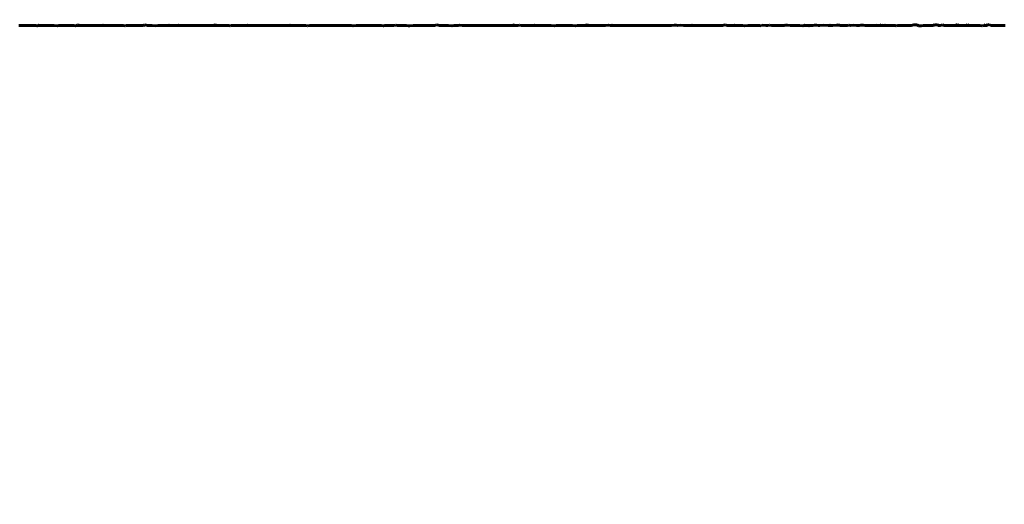
# Model space of a CAD drawing. Extents: x -4203 to -3100, y 315 to 525.
# Drawn here: x -3637 to -3633, y 403 to 405 of the extents above; entities that cross this region are included whole.
import ezdxf

# ---------------------------------------------------------------- set-up
doc = ezdxf.new("R2010")
doc.units = 0
doc.layers.get('0').update_dxf_attribs({"linetype": 'CONTINUOUS'})
doc.layers.get('Defpoints').update_dxf_attribs({"linetype": 'CONTINUOUS'})
doc.layers.add('Размеры', color=7, linetype='CONTINUOUS', lineweight=25)
doc.layers.add('Толстая', color=1, linetype='CONTINUOUS', lineweight=60)
doc.styles.get("Standard").update_dxf_attribs({"font": 'txt.shx'})
doc.dimstyles.new('ГОСТ', dxfattribs={"dimtxt": 3, "dimasz": 3, "dimexe": 2.5, "dimexo": 2, "dimgap": 1.5, "dimtad": 1, "dimdec": 0, "dimlfac": 100, "dimzin": 0, "dimdsep": 46, "dimtxsty": 'Standard', "dimblk": 'OBLIQUE', "dimcen": -3, "dimdle": 1.25, "dimadec": 0, "dimazin": 0, "dimtfac": 0.75, "dimtdec": 0, "dimtofl": 0, "dimtmove": 0, "dimatfit": 3, "dimtvp": 1.5, "dimtolj": 1, "dimtzin": 0, "dimarcsym": 0})

# ---------------------------------------------------------------- blocks, each defined once
blk = doc.blocks.new('_Oblique')
at = {"color": 0, "linetype": 'ByBlock', "lineweight": -2}
blk.add_line((-0.5, -0.5), (0.5, 0.5), dxfattribs=at)
blk = doc.blocks.new('*D21')
at = {"layer": 'Defpoints', "color": 0, "transparency": 16777216}
for p in [(-3732.6998, 404.9262), (-3608.9951, 404.9217), (-3608.9951, 394.0893)]:
    blk.add_point(p, dxfattribs=at)
at = {"layer": 'Размеры', "color": 0, "lineweight": -2, "transparency": 16777216}
for p, q in [((-3732.6998, 402.9262), (-3732.6998, 391.5893)), ((-3608.9951, 402.9217), (-3608.9951, 391.5893)), ((-3733.9498, 394.0893), (-3607.7451, 394.0893))]:
    blk.add_line(p, q, dxfattribs=at)
at = {"layer": 'Размеры', "color": 0, "lineweight": -2, "transparency": 16777216, "xscale": 3, "yscale": 3, "zscale": 3, "rotation": 180}
blk.add_blockref('_Oblique', (-3732.6998, 394.0893), dxfattribs=at)
at = {"layer": 'Размеры', "color": 0, "lineweight": -2, "transparency": 16777216, "xscale": 3, "yscale": 3, "zscale": 3}
blk.add_blockref('_Oblique', (-3608.9951, 394.0893), dxfattribs=at)
at = {"layer": 'Размеры', "color": 0, "transparency": 16777216, "insert": (-3670.8474, 397.0893), "char_height": 3, "attachment_point": 5}
blk.add_mtext('\\A1;620', dxfattribs=at)

msp = doc.modelspace()

# ---------------------------------------------------------------- linework, layer by layer
at = {"layer": 'Толстая', "color": 0}
for p, q in [((-3636.9214, 404.903), (-3636.9284, 404.9008)), ((-3636.9214, 404.903), (-3636.9093, 404.9011)), ((-3636.765, 404.9008), (-3636.7591, 404.904)), ((-3636.7591, 404.904), (-3636.7454, 404.901)), ((-3636.6579, 404.9009), (-3636.6504, 404.903)), ((-3636.6504, 404.903), (-3636.6452, 404.9011)), ((-3636.478, 404.9009), (-3636.4713, 404.904)), ((-3636.4713, 404.904), (-3636.4607, 404.901)), ((-3636.3776, 404.901), (-3636.3687, 404.903)), ((-3636.355, 404.901), (-3636.3687, 404.903)), ((-3636.1738, 404.904), (-3636.1816, 404.901)), ((-3636.1643, 404.9009), (-3636.1738, 404.904)), ((-3635.2323, 404.904), (-3635.2425, 404.901)), ((-3635.2323, 404.904), (-3635.2215, 404.9012)), ((-3635.1362, 404.903), (-3635.1474, 404.9012)), ((-3635.1421, 404.9016), (-3635.1362, 404.903)), ((-3635.1362, 404.903), (-3635.1257, 404.9012)), ((-3634.9107, 404.904), (-3634.9152, 404.901)), ((-3634.8997, 404.901), (-3634.9107, 404.904)), ((-3634.8201, 404.903), (-3634.8319, 404.9011)), ((-3634.8117, 404.901), (-3634.8201, 404.903)), ((-3634.6077, 404.9014), (-3634.5953, 404.904)), ((-3634.5858, 404.9014), (-3634.5953, 404.904)), ((-3634.1499, 404.903), (-3634.1553, 404.9013)), ((-3634.1408, 404.9009), (-3634.1499, 404.903)), ((-3634.0101, 404.904), (-3634.0206, 404.901)), ((-3634.0007, 404.9018), (-3634.0101, 404.904)), ((-3633.9842, 404.9017), (-3633.9711, 404.903)), ((-3633.9613, 404.9018), (-3633.9711, 404.903)), ((-3633.8569, 404.9008), (-3633.8521, 404.903)), ((-3633.8377, 404.9013), (-3633.8521, 404.903)), ((-3633.7536, 404.904), (-3633.7583, 404.9012)), ((-3633.747, 404.903), (-3633.7583, 404.9012)), ((-3633.747, 404.903), (-3633.7536, 404.904)), ((-3633.747, 404.903), (-3633.7343, 404.9009)), ((-3633.5652, 404.903), (-3633.5724, 404.902)), ((-3633.5652, 404.903), (-3633.5586, 404.9009)), ((-3633.5301, 404.904), (-3633.5358, 404.9028)), ((-3633.5301, 404.904), (-3633.5167, 404.9009)), ((-3633.4761, 404.9012), (-3633.4637, 404.903)), ((-3633.4527, 404.9015), (-3633.4637, 404.903)), ((-3633.4405, 404.901), (-3633.4335, 404.903)), ((-3633.4335, 404.903), (-3633.4245, 404.9028)), ((-3633.3671, 404.903), (-3633.3812, 404.9009)), ((-3633.3521, 404.901), (-3633.3671, 404.903)), ((-3633.3462, 404.904), (-3633.3521, 404.901)), ((-3633.3419, 404.9011), (-3633.3462, 404.904)), ((-3633.3419, 404.9011), (-3633.3317, 404.903)), ((-3633.3317, 404.903), (-3633.3251, 404.9013)), ((-3633.2208, 404.9011), (-3633.2086, 404.904)), ((-3633.1967, 404.904), (-3633.2086, 404.904)), ((-3633.1967, 404.904), (-3633.1878, 404.9008)), ((-3633.1212, 404.904), (-3633.1271, 404.9009)), ((-3633.1115, 404.904), (-3633.1212, 404.904)), ((-3633.1115, 404.904), (-3633.0977, 404.9009)), ((-3633.1048, 404.9011), (-3633.1115, 404.904)), ((-3633.0875, 404.904), (-3633.0977, 404.9009)), ((-3633.0875, 404.904), (-3633.0815, 404.9011)), ((-3633.0351, 404.9011), (-3633.024, 404.9052)), ((-3633.0192, 404.901), (-3633.024, 404.9052)), ((-3632.9854, 404.901), (-3632.9811, 404.9052)), ((-3632.9811, 404.9052), (-3632.9744, 404.9011)), ((-3632.9091, 404.9018), (-3632.9043, 404.9052)), ((-3632.9043, 404.9052), (-3632.9005, 404.9013)), ((-3632.9005, 404.9013), (-3632.8888, 404.9052)), ((-3632.8888, 404.9052), (-3632.883, 404.901)), ((-3637.0067, 404.9011), (-3636.9991, 404.901)), ((-3636.9991, 404.901), (-3636.9862, 404.9014)), ((-3636.9912, 404.9011), (-3636.9991, 404.901)), ((-3636.979, 404.901), (-3636.9912, 404.9011)), ((-3636.9862, 404.9014), (-3636.979, 404.901)), ((-3636.979, 404.901), (-3636.9667, 404.9011)), ((-3636.9735, 404.9011), (-3636.979, 404.901)), ((-3636.9667, 404.9011), (-3636.9735, 404.9011)), ((-3636.9667, 404.9011), (-3636.9485, 404.9011)), ((-3636.9485, 404.9011), (-3636.9391, 404.901)), ((-3636.9391, 404.901), (-3636.9338, 404.9009)), ((-3636.9338, 404.9009), (-3636.9284, 404.9008)), ((-3636.9161, 404.9011), (-3636.9284, 404.9008)), ((-3636.9093, 404.9011), (-3636.9161, 404.9011)), ((-3636.9093, 404.9011), (-3636.8945, 404.901)), ((-3636.8945, 404.901), (-3636.8822, 404.901)), ((-3636.8729, 404.9012), (-3636.8822, 404.901)), ((-3636.8662, 404.901), (-3636.8729, 404.9012)), ((-3636.8569, 404.901), (-3636.8662, 404.901)), ((-3636.8438, 404.9008), (-3636.8569, 404.901)), ((-3636.8371, 404.9012), (-3636.8438, 404.9008)), ((-3636.8438, 404.9008), (-3636.8316, 404.901)), ((-3636.826, 404.901), (-3636.8371, 404.9012)), ((-3636.8316, 404.901), (-3636.826, 404.901)), ((-3636.826, 404.901), (-3636.8125, 404.9012)), ((-3636.8181, 404.9011), (-3636.826, 404.901)), ((-3636.8068, 404.901), (-3636.8181, 404.9011)), ((-3636.8125, 404.9012), (-3636.8006, 404.9009)), ((-3636.8006, 404.9009), (-3636.8068, 404.901)), ((-3636.7931, 404.901), (-3636.8006, 404.9009)), ((-3636.7851, 404.9014), (-3636.7931, 404.901)), ((-3636.7725, 404.901), (-3636.7851, 404.9014)), ((-3636.7851, 404.9014), (-3636.7778, 404.9011)), ((-3636.7778, 404.9011), (-3636.7725, 404.901)), ((-3636.765, 404.9008), (-3636.7725, 404.901)), ((-3636.765, 404.9008), (-3636.7512, 404.9011)), ((-3636.7512, 404.9011), (-3636.7454, 404.901)), ((-3636.7303, 404.901), (-3636.7454, 404.901)), ((-3636.7303, 404.901), (-3636.7102, 404.9011)), ((-3636.7102, 404.9011), (-3636.7014, 404.9011)), ((-3636.6915, 404.9011), (-3636.7014, 404.9011)), ((-3636.6915, 404.9011), (-3636.6855, 404.9011)), ((-3636.6855, 404.9011), (-3636.6761, 404.9009)), ((-3636.6696, 404.9011), (-3636.6761, 404.9009)), ((-3636.6636, 404.901), (-3636.6761, 404.9009)), ((-3636.6696, 404.9011), (-3636.6579, 404.9009)), ((-3636.6579, 404.9009), (-3636.6636, 404.901)), ((-3636.6452, 404.9011), (-3636.6579, 404.9009)), ((-3636.6351, 404.9012), (-3636.6452, 404.9011)), ((-3636.6254, 404.9011), (-3636.6351, 404.9012)), ((-3636.6157, 404.901), (-3636.6254, 404.9011)), ((-3636.6059, 404.9011), (-3636.6157, 404.901)), ((-3636.6059, 404.9011), (-3636.6003, 404.901)), ((-3636.5919, 404.901), (-3636.6003, 404.901)), ((-3636.5841, 404.901), (-3636.5919, 404.901)), ((-3636.5711, 404.901), (-3636.5841, 404.901)), ((-3636.5634, 404.9009), (-3636.5711, 404.901)), ((-3636.5559, 404.9008), (-3636.5634, 404.9009)), ((-3636.5493, 404.901), (-3636.5559, 404.9008)), ((-3636.5348, 404.901), (-3636.5493, 404.901)), ((-3636.5272, 404.901), (-3636.5348, 404.901)), ((-3636.5216, 404.901), (-3636.5272, 404.901)), ((-3636.5113, 404.901), (-3636.5216, 404.901)), ((-3636.5051, 404.9012), (-3636.5113, 404.901)), ((-3636.4961, 404.9009), (-3636.5113, 404.901)), ((-3636.5051, 404.9012), (-3636.4961, 404.9009)), ((-3636.4961, 404.9009), (-3636.4894, 404.9009)), ((-3636.4894, 404.9009), (-3636.478, 404.9009)), ((-3636.4607, 404.901), (-3636.4537, 404.9009)), ((-3636.447, 404.9014), (-3636.4537, 404.9009)), ((-3636.4537, 404.9009), (-3636.4415, 404.9009)), ((-3636.447, 404.9014), (-3636.4415, 404.9009)), ((-3636.4415, 404.9009), (-3636.4278, 404.9008)), ((-3636.4172, 404.9009), (-3636.4278, 404.9008)), ((-3636.4172, 404.9009), (-3636.3964, 404.9009)), ((-3636.3859, 404.9011), (-3636.3964, 404.9009)), ((-3636.3964, 404.9009), (-3636.391, 404.901)), ((-3636.391, 404.901), (-3636.3776, 404.901)), ((-3636.3859, 404.9011), (-3636.3776, 404.901)), ((-3636.3776, 404.901), (-3636.3628, 404.901)), ((-3636.355, 404.901), (-3636.3628, 404.901)), ((-3636.3499, 404.9017), (-3636.355, 404.901)), ((-3636.3423, 404.901), (-3636.355, 404.901)), ((-3636.3423, 404.901), (-3636.3499, 404.9017)), ((-3636.3292, 404.9023), (-3636.3423, 404.901)), ((-3636.3423, 404.901), (-3636.3362, 404.9011)), ((-3636.3231, 404.901), (-3636.3362, 404.9011)), ((-3636.3292, 404.9023), (-3636.3231, 404.901)), ((-3636.3096, 404.9011), (-3636.3231, 404.901)), ((-3636.317, 404.9011), (-3636.3231, 404.901)), ((-3636.3026, 404.901), (-3636.317, 404.9011)), ((-3636.3096, 404.9011), (-3636.2966, 404.901)), ((-3636.2966, 404.901), (-3636.3026, 404.901)), ((-3636.2828, 404.9018), (-3636.2966, 404.901)), ((-3636.2915, 404.9011), (-3636.2966, 404.901)), ((-3636.2828, 404.9018), (-3636.2915, 404.9011)), ((-3636.2828, 404.9018), (-3636.2746, 404.901)), ((-3636.2691, 404.901), (-3636.2746, 404.901)), ((-3636.2426, 404.901), (-3636.2691, 404.901)), ((-3636.2426, 404.901), (-3636.2361, 404.9012)), ((-3636.2308, 404.9009), (-3636.2426, 404.901)), ((-3636.2308, 404.9009), (-3636.2361, 404.9012)), ((-3636.2256, 404.9012), (-3636.2308, 404.9009)), ((-3636.2205, 404.901), (-3636.2308, 404.9009)), ((-3636.2205, 404.901), (-3636.2256, 404.9012)), ((-3636.2091, 404.9011), (-3636.2205, 404.901)), ((-3636.2018, 404.901), (-3636.2091, 404.9011)), ((-3636.1816, 404.901), (-3636.2018, 404.901)), ((-3636.1694, 404.9009), (-3636.1816, 404.901)), ((-3636.1643, 404.9009), (-3636.1694, 404.9009)), ((-3636.1643, 404.9009), (-3636.1592, 404.9012)), ((-3636.1533, 404.901), (-3636.1643, 404.9009)), ((-3636.1456, 404.9009), (-3636.1592, 404.9012)), ((-3636.1456, 404.9009), (-3636.1533, 404.901)), ((-3636.1395, 404.9009), (-3636.1456, 404.9009)), ((-3636.1248, 404.9011), (-3636.1395, 404.9009)), ((-3636.1155, 404.901), (-3636.1248, 404.9011)), ((-3636.1094, 404.9008), (-3636.1155, 404.901)), ((-3636.1094, 404.9008), (-3636.1042, 404.9009)), ((-3636.0891, 404.9014), (-3636.1042, 404.9009)), ((-3636.096, 404.901), (-3636.1042, 404.9009)), ((-3636.0891, 404.9014), (-3636.096, 404.901)), ((-3636.0799, 404.901), (-3636.0891, 404.9014)), ((-3636.0799, 404.901), (-3636.069, 404.901)), ((-3636.069, 404.901), (-3636.063, 404.901)), ((-3636.063, 404.901), (-3636.0548, 404.9011)), ((-3636.0548, 404.9011), (-3636.0465, 404.9011)), ((-3636.0362, 404.9023), (-3636.0465, 404.9011)), ((-3636.0465, 404.9011), (-3636.0414, 404.9011)), ((-3636.0414, 404.9011), (-3636.0296, 404.9009)), ((-3636.0296, 404.9009), (-3636.0362, 404.9023)), ((-3636.0296, 404.9009), (-3636.0173, 404.9012)), ((-3636.0296, 404.9009), (-3636.0242, 404.901)), ((-3636.0242, 404.901), (-3636.0118, 404.901)), ((-3636.0173, 404.9012), (-3636.0118, 404.901)), ((-3636.0118, 404.901), (-3635.9984, 404.901)), ((-3635.9984, 404.901), (-3635.9874, 404.9011)), ((-3635.9874, 404.9011), (-3635.9821, 404.9009)), ((-3635.9821, 404.9009), (-3635.976, 404.9011)), ((-3635.9821, 404.9009), (-3635.9699, 404.901)), ((-3635.9699, 404.901), (-3635.976, 404.9011)), ((-3635.9643, 404.9011), (-3635.9699, 404.901)), ((-3635.9585, 404.901), (-3635.9699, 404.901)), ((-3635.9585, 404.901), (-3635.9643, 404.9011)), ((-3635.9483, 404.901), (-3635.9585, 404.901)), ((-3635.9401, 404.9011), (-3635.9483, 404.901)), ((-3635.9297, 404.9011), (-3635.9401, 404.9011)), ((-3635.923, 404.9011), (-3635.9297, 404.9011)), ((-3635.9178, 404.9011), (-3635.9297, 404.9011)), ((-3635.9178, 404.9011), (-3635.923, 404.9011)), ((-3635.9066, 404.9011), (-3635.9178, 404.9011)), ((-3635.8928, 404.901), (-3635.9066, 404.9011)), ((-3635.8928, 404.901), (-3635.8795, 404.9012)), ((-3635.8865, 404.901), (-3635.8928, 404.901)), ((-3635.8722, 404.901), (-3635.8865, 404.901)), ((-3635.8722, 404.901), (-3635.8795, 404.9012)), ((-3635.8571, 404.9023), (-3635.8722, 404.901)), ((-3635.8647, 404.9011), (-3635.8722, 404.901)), ((-3635.8647, 404.9011), (-3635.8521, 404.901)), ((-3635.8571, 404.9023), (-3635.8521, 404.901)), ((-3635.8388, 404.901), (-3635.8521, 404.901)), ((-3635.8388, 404.901), (-3635.8256, 404.9014)), ((-3635.8388, 404.901), (-3635.8328, 404.901)), ((-3635.8328, 404.901), (-3635.8256, 404.9014)), ((-3635.8147, 404.9013), (-3635.8256, 404.9014)), ((-3635.8047, 404.9011), (-3635.8147, 404.9013)), ((-3635.8047, 404.9011), (-3635.7902, 404.901)), ((-3635.7963, 404.901), (-3635.8047, 404.9011)), ((-3635.7902, 404.901), (-3635.7963, 404.901)), ((-3635.7812, 404.9008), (-3635.7902, 404.901)), ((-3635.7812, 404.9008), (-3635.7724, 404.9009)), ((-3635.7637, 404.9018), (-3635.7724, 404.9009)), ((-3635.7537, 404.9009), (-3635.7637, 404.9018)), ((-3635.7537, 404.9009), (-3635.7389, 404.901)), ((-3635.7389, 404.901), (-3635.7289, 404.9011)), ((-3635.7289, 404.9011), (-3635.7234, 404.9018)), ((-3635.7234, 404.9018), (-3635.7131, 404.901)), ((-3635.6983, 404.901), (-3635.7131, 404.901)), ((-3635.6898, 404.9011), (-3635.6983, 404.901)), ((-3635.6898, 404.9011), (-3635.6829, 404.901)), ((-3635.6829, 404.901), (-3635.6707, 404.901)), ((-3635.6707, 404.901), (-3635.6641, 404.9012)), ((-3635.6707, 404.901), (-3635.659, 404.9011)), ((-3635.6641, 404.9012), (-3635.659, 404.9011)), ((-3635.6469, 404.901), (-3635.659, 404.9011)), ((-3635.6359, 404.9012), (-3635.6469, 404.901)), ((-3635.6279, 404.9009), (-3635.6359, 404.9012)), ((-3635.6279, 404.9009), (-3635.6135, 404.9011)), ((-3635.6209, 404.901), (-3635.6279, 404.9009)), ((-3635.6135, 404.9011), (-3635.6209, 404.901)), ((-3635.602, 404.9011), (-3635.6135, 404.9011)), ((-3635.5877, 404.9008), (-3635.602, 404.9011)), ((-3635.602, 404.9011), (-3635.5961, 404.901)), ((-3635.5961, 404.901), (-3635.5877, 404.9008)), ((-3635.5754, 404.9011), (-3635.5877, 404.9008)), ((-3635.5694, 404.9011), (-3635.5754, 404.9011)), ((-3635.5641, 404.9009), (-3635.5694, 404.9011)), ((-3635.5527, 404.9018), (-3635.5641, 404.9009)), ((-3635.5587, 404.9012), (-3635.5641, 404.9009)), ((-3635.5527, 404.9018), (-3635.5587, 404.9012)), ((-3635.5426, 404.901), (-3635.5527, 404.9018)), ((-3635.5284, 404.901), (-3635.5426, 404.901)), ((-3635.523, 404.9009), (-3635.5284, 404.901)), ((-3635.5094, 404.901), (-3635.523, 404.9009)), ((-3635.5009, 404.901), (-3635.5094, 404.901)), ((-3635.4871, 404.9013), (-3635.5009, 404.901)), ((-3635.5009, 404.901), (-3635.4932, 404.901)), ((-3635.4932, 404.901), (-3635.4818, 404.9009)), ((-3635.4818, 404.9009), (-3635.4871, 404.9013)), ((-3635.4755, 404.9012), (-3635.4818, 404.9009)), ((-3635.4818, 404.9009), (-3635.4694, 404.901)), ((-3635.4755, 404.9012), (-3635.4694, 404.901)), ((-3635.4694, 404.901), (-3635.459, 404.9008)), ((-3635.4539, 404.9012), (-3635.459, 404.9008)), ((-3635.459, 404.9008), (-3635.444, 404.901)), ((-3635.4539, 404.9012), (-3635.444, 404.901)), ((-3635.444, 404.901), (-3635.4344, 404.9014)), ((-3635.4278, 404.901), (-3635.4344, 404.9014)), ((-3635.4278, 404.901), (-3635.4225, 404.901)), ((-3635.4225, 404.901), (-3635.4167, 404.9011)), ((-3635.4167, 404.9011), (-3635.4065, 404.9023)), ((-3635.4065, 404.9023), (-3635.3994, 404.9012)), ((-3635.3994, 404.9012), (-3635.394, 404.9012)), ((-3635.394, 404.9012), (-3635.3803, 404.9009)), ((-3635.3803, 404.9009), (-3635.3745, 404.901)), ((-3635.3626, 404.9012), (-3635.3745, 404.901)), ((-3635.3476, 404.9008), (-3635.3626, 404.9012)), ((-3635.3626, 404.9012), (-3635.3533, 404.9008)), ((-3635.3533, 404.9008), (-3635.3476, 404.9008)), ((-3635.3329, 404.9011), (-3635.3476, 404.9008)), ((-3635.32, 404.9014), (-3635.3329, 404.9011)), ((-3635.3329, 404.9011), (-3635.3274, 404.9012)), ((-3635.3274, 404.9012), (-3635.3147, 404.9018)), ((-3635.3274, 404.9012), (-3635.32, 404.9014)), ((-3635.306, 404.901), (-3635.32, 404.9014)), ((-3635.306, 404.901), (-3635.3147, 404.9018)), ((-3635.306, 404.901), (-3635.3005, 404.9012)), ((-3635.295, 404.9012), (-3635.306, 404.901)), ((-3635.3005, 404.9012), (-3635.295, 404.9012)), ((-3635.295, 404.9012), (-3635.2843, 404.9012)), ((-3635.2843, 404.9012), (-3635.2783, 404.901)), ((-3635.2728, 404.9013), (-3635.2783, 404.901)), ((-3635.2639, 404.901), (-3635.2783, 404.901)), ((-3635.2728, 404.9013), (-3635.2576, 404.901)), ((-3635.2576, 404.901), (-3635.2639, 404.901)), ((-3635.2576, 404.901), (-3635.248, 404.9009)), ((-3635.2425, 404.901), (-3635.248, 404.9009)), ((-3635.2215, 404.9012), (-3635.2161, 404.9012)), ((-3635.2161, 404.9012), (-3635.2105, 404.901)), ((-3635.2105, 404.901), (-3635.2008, 404.901)), ((-3635.2008, 404.901), (-3635.194, 404.9013)), ((-3635.2008, 404.901), (-3635.1886, 404.9011)), ((-3635.1829, 404.901), (-3635.194, 404.9013)), ((-3635.1886, 404.9011), (-3635.1829, 404.901)), ((-3635.1829, 404.901), (-3635.1696, 404.9008)), ((-3635.1696, 404.9008), (-3635.1594, 404.9011)), ((-3635.1594, 404.9011), (-3635.1474, 404.9012)), ((-3635.1474, 404.9012), (-3635.1421, 404.9016)), ((-3635.1257, 404.9012), (-3635.1205, 404.9015)), ((-3635.1147, 404.9012), (-3635.1257, 404.9012)), ((-3635.1205, 404.9015), (-3635.1147, 404.9012)), ((-3635.1147, 404.9012), (-3635.1008, 404.9014)), ((-3635.108, 404.9013), (-3635.1147, 404.9012)), ((-3635.0945, 404.901), (-3635.108, 404.9013)), ((-3635.0945, 404.901), (-3635.1008, 404.9014)), ((-3635.0876, 404.9012), (-3635.0945, 404.901)), ((-3635.0781, 404.9009), (-3635.0876, 404.9012)), ((-3635.0781, 404.9009), (-3635.0673, 404.9011)), ((-3635.0502, 404.901), (-3635.0673, 404.9011)), ((-3635.0502, 404.901), (-3635.042, 404.9012)), ((-3635.042, 404.9012), (-3635.0282, 404.9009)), ((-3635.0346, 404.9011), (-3635.042, 404.9012)), ((-3635.0282, 404.9009), (-3635.0346, 404.9011)), ((-3635.0282, 404.9009), (-3635.0151, 404.901)), ((-3635.0151, 404.901), (-3635.0049, 404.901)), ((-3635.0049, 404.901), (-3634.9996, 404.9009)), ((-3634.9996, 404.9009), (-3634.9862, 404.9009)), ((-3634.9791, 404.9011), (-3634.9862, 404.9009)), ((-3634.9699, 404.901), (-3634.9791, 404.9011)), ((-3634.9616, 404.9018), (-3634.9699, 404.901)), ((-3634.9564, 404.9009), (-3634.9699, 404.901)), ((-3634.9564, 404.9009), (-3634.9616, 404.9018)), ((-3634.9448, 404.9009), (-3634.9564, 404.9009)), ((-3634.9327, 404.9017), (-3634.9448, 404.9009)), ((-3634.9391, 404.9009), (-3634.9448, 404.9009)), ((-3634.9275, 404.9013), (-3634.9391, 404.9009)), ((-3634.9219, 404.9013), (-3634.9327, 404.9017)), ((-3634.9219, 404.9013), (-3634.9275, 404.9013)), ((-3634.9152, 404.901), (-3634.9219, 404.9013)), ((-3634.9062, 404.9014), (-3634.9152, 404.901)), ((-3634.8997, 404.901), (-3634.9062, 404.9014)), ((-3634.8888, 404.901), (-3634.8997, 404.901)), ((-3634.8819, 404.9023), (-3634.8888, 404.901)), ((-3634.8819, 404.9023), (-3634.8732, 404.9011)), ((-3634.8732, 404.9011), (-3634.8638, 404.9009)), ((-3634.8555, 404.901), (-3634.8638, 404.9009)), ((-3634.8555, 404.901), (-3634.8433, 404.9015)), ((-3634.8495, 404.9011), (-3634.8555, 404.901)), ((-3634.8378, 404.9012), (-3634.8495, 404.9011)), ((-3634.8319, 404.9011), (-3634.8433, 404.9015)), ((-3634.8319, 404.9011), (-3634.8378, 404.9012)), ((-3634.825, 404.9014), (-3634.8319, 404.9011)), ((-3634.825, 404.9014), (-3634.8117, 404.901)), ((-3634.8054, 404.901), (-3634.8117, 404.901)), ((-3634.7938, 404.9011), (-3634.8054, 404.901)), ((-3634.7831, 404.9013), (-3634.7938, 404.9011)), ((-3634.7778, 404.901), (-3634.7831, 404.9013)), ((-3634.769, 404.901), (-3634.7778, 404.901)), ((-3634.76, 404.901), (-3634.769, 404.901)), ((-3634.7477, 404.9009), (-3634.76, 404.901)), ((-3634.7477, 404.9009), (-3634.7352, 404.9008)), ((-3634.7352, 404.9008), (-3634.7257, 404.9014)), ((-3634.7257, 404.9014), (-3634.7186, 404.9011)), ((-3634.7126, 404.9011), (-3634.7257, 404.9014)), ((-3634.7186, 404.9011), (-3634.7126, 404.9011)), ((-3634.7126, 404.9011), (-3634.7074, 404.9013)), ((-3634.7074, 404.9013), (-3634.6937, 404.9009)), ((-3634.6937, 404.9009), (-3634.6876, 404.9012)), ((-3634.6876, 404.9012), (-3634.6769, 404.9011)), ((-3634.6769, 404.9011), (-3634.6676, 404.9009)), ((-3634.6676, 404.9009), (-3634.6571, 404.9013)), ((-3634.6571, 404.9013), (-3634.6448, 404.9008)), ((-3634.6448, 404.9008), (-3634.6355, 404.9014)), ((-3634.6355, 404.9014), (-3634.6279, 404.901)), ((-3634.6279, 404.901), (-3634.6144, 404.9018)), ((-3634.6077, 404.9014), (-3634.6144, 404.9018)), ((-3634.6004, 404.9014), (-3634.6077, 404.9014)), ((-3634.5858, 404.9014), (-3634.6004, 404.9014)), ((-3634.5766, 404.9014), (-3634.5858, 404.9014)), ((-3634.5697, 404.901), (-3634.5766, 404.9014)), ((-3634.5697, 404.901), (-3634.5632, 404.9013)), ((-3634.5632, 404.9013), (-3634.5575, 404.9014)), ((-3634.5575, 404.9014), (-3634.5476, 404.9009)), ((-3634.5416, 404.9014), (-3634.5476, 404.9009)), ((-3634.5283, 404.9014), (-3634.5416, 404.9014)), ((-3634.5225, 404.9013), (-3634.5283, 404.9014)), ((-3634.5171, 404.9018), (-3634.5225, 404.9013)), ((-3634.5065, 404.9023), (-3634.5171, 404.9018)), ((-3634.5065, 404.9023), (-3634.4968, 404.9012)), ((-3634.4885, 404.9023), (-3634.4968, 404.9012)), ((-3634.4968, 404.9012), (-3634.4832, 404.9013)), ((-3634.4781, 404.9009), (-3634.4885, 404.9023)), ((-3634.4832, 404.9013), (-3634.4781, 404.9009)), ((-3634.4654, 404.901), (-3634.4781, 404.9009)), ((-3634.4594, 404.901), (-3634.4654, 404.901)), ((-3634.449, 404.9014), (-3634.4594, 404.901)), ((-3634.4341, 404.9009), (-3634.449, 404.9014)), ((-3634.443, 404.9012), (-3634.449, 404.9014)), ((-3634.4341, 404.9009), (-3634.443, 404.9012)), ((-3634.4213, 404.9014), (-3634.4341, 404.9009)), ((-3634.4157, 404.9014), (-3634.4213, 404.9014)), ((-3634.4069, 404.9012), (-3634.4157, 404.9014)), ((-3634.3911, 404.9014), (-3634.4069, 404.9012)), ((-3634.3858, 404.9009), (-3634.3911, 404.9014)), ((-3634.3804, 404.9011), (-3634.3858, 404.9009)), ((-3634.3662, 404.901), (-3634.3804, 404.9011)), ((-3634.3591, 404.9018), (-3634.3662, 404.901)), ((-3634.3492, 404.9015), (-3634.3591, 404.9018)), ((-3634.3411, 404.9015), (-3634.3492, 404.9015)), ((-3634.3314, 404.9009), (-3634.3411, 404.9015)), ((-3634.3314, 404.9009), (-3634.3252, 404.9011)), ((-3634.3121, 404.9015), (-3634.3252, 404.9011)), ((-3634.3177, 404.9011), (-3634.3252, 404.9011)), ((-3634.3121, 404.9015), (-3634.3177, 404.9011)), ((-3634.3121, 404.9015), (-3634.2992, 404.9011)), ((-3634.2893, 404.9018), (-3634.2992, 404.9011)), ((-3634.2992, 404.9011), (-3634.2842, 404.9015)), ((-3634.2768, 404.9009), (-3634.2893, 404.9018)), ((-3634.2842, 404.9015), (-3634.2768, 404.9009)), ((-3634.2768, 404.9009), (-3634.2673, 404.9011)), ((-3634.2673, 404.9011), (-3634.2613, 404.9011)), ((-3634.2613, 404.9011), (-3634.2558, 404.9014)), ((-3634.2558, 404.9014), (-3634.2455, 404.9012)), ((-3634.2455, 404.9012), (-3634.2377, 404.9011)), ((-3634.226, 404.9023), (-3634.2377, 404.9011)), ((-3634.2112, 404.9015), (-3634.226, 404.9023)), ((-3634.226, 404.9023), (-3634.2175, 404.9023)), ((-3634.2175, 404.9023), (-3634.2112, 404.9015)), ((-3634.2, 404.9023), (-3634.2112, 404.9015)), ((-3634.1867, 404.901), (-3634.2, 404.9023)), ((-3634.1867, 404.901), (-3634.1767, 404.9011)), ((-3634.1767, 404.9011), (-3634.1657, 404.9018)), ((-3634.1657, 404.9018), (-3634.1553, 404.9013)), ((-3634.1553, 404.9013), (-3634.1408, 404.9009)), ((-3634.1408, 404.9009), (-3634.1303, 404.9018)), ((-3634.1303, 404.9018), (-3634.1246, 404.9011)), ((-3634.1246, 404.9011), (-3634.1134, 404.9018)), ((-3634.0984, 404.901), (-3634.1134, 404.9018)), ((-3634.1069, 404.9015), (-3634.1134, 404.9018)), ((-3634.1069, 404.9015), (-3634.0984, 404.901)), ((-3634.092, 404.901), (-3634.0984, 404.901)), ((-3634.0803, 404.9017), (-3634.092, 404.901)), ((-3634.0725, 404.9011), (-3634.0803, 404.9017)), ((-3634.0614, 404.9014), (-3634.0725, 404.9011)), ((-3634.0532, 404.9017), (-3634.0614, 404.9014)), ((-3634.0456, 404.9014), (-3634.0532, 404.9017)), ((-3634.0333, 404.9018), (-3634.0456, 404.9014)), ((-3634.0333, 404.9018), (-3634.028, 404.9009)), ((-3634.0206, 404.901), (-3634.028, 404.9009)), ((-3634.0007, 404.9018), (-3633.9894, 404.9011)), ((-3633.9894, 404.9011), (-3633.9842, 404.9017)), ((-3633.9842, 404.9017), (-3633.9613, 404.9018)), ((-3633.9502, 404.9018), (-3633.9613, 404.9018)), ((-3633.9502, 404.9018), (-3633.9355, 404.9009)), ((-3633.9502, 404.9018), (-3633.9419, 404.9011)), ((-3633.9419, 404.9011), (-3633.9355, 404.9009)), ((-3633.9267, 404.9008), (-3633.9355, 404.9009)), ((-3633.9267, 404.9008), (-3633.9128, 404.9015)), ((-3633.9128, 404.9015), (-3633.9036, 404.9009)), ((-3633.8888, 404.9009), (-3633.9036, 404.9009)), ((-3633.8737, 404.901), (-3633.8888, 404.9009)), ((-3633.8888, 404.9009), (-3633.8789, 404.901)), ((-3633.8789, 404.901), (-3633.8737, 404.901)), ((-3633.8634, 404.9011), (-3633.8737, 404.901)), ((-3633.8569, 404.9008), (-3633.8634, 404.9011)), ((-3633.8303, 404.9012), (-3633.8377, 404.9013)), ((-3633.8214, 404.9023), (-3633.8303, 404.9012)), ((-3633.8111, 404.9014), (-3633.8214, 404.9023)), ((-3633.7964, 404.9012), (-3633.8111, 404.9014)), ((-3633.7964, 404.9012), (-3633.7905, 404.9018)), ((-3633.7843, 404.9012), (-3633.7964, 404.9012)), ((-3633.7905, 404.9018), (-3633.7762, 404.9014)), ((-3633.7905, 404.9018), (-3633.7843, 404.9012)), ((-3633.7762, 404.9014), (-3633.7843, 404.9012)), ((-3633.7643, 404.9012), (-3633.7762, 404.9014)), ((-3633.7583, 404.9012), (-3633.7643, 404.9012)), ((-3633.7236, 404.901), (-3633.7343, 404.9009)), ((-3633.7124, 404.9012), (-3633.7236, 404.901)), ((-3633.7073, 404.9011), (-3633.7124, 404.9012)), ((-3633.6997, 404.9011), (-3633.7073, 404.9011)), ((-3633.6997, 404.9011), (-3633.6928, 404.9012)), ((-3633.6928, 404.9012), (-3633.6804, 404.9008)), ((-3633.6804, 404.9008), (-3633.6735, 404.9023)), ((-3633.6661, 404.9018), (-3633.6804, 404.9008)), ((-3633.6597, 404.9009), (-3633.6735, 404.9023)), ((-3633.6597, 404.9009), (-3633.6661, 404.9018)), ((-3633.6484, 404.9018), (-3633.6597, 404.9009)), ((-3633.654, 404.9008), (-3633.6597, 404.9009)), ((-3633.6484, 404.9018), (-3633.654, 404.9008)), ((-3633.6372, 404.9018), (-3633.6484, 404.9018)), ((-3633.6372, 404.9018), (-3633.6311, 404.9023)), ((-3633.6372, 404.9018), (-3633.6225, 404.9023)), ((-3633.6311, 404.9023), (-3633.6225, 404.9023)), ((-3633.6225, 404.9023), (-3633.6073, 404.9018)), ((-3633.6225, 404.9023), (-3633.6129, 404.9017)), ((-3633.6129, 404.9017), (-3633.6073, 404.9018)), ((-3633.6073, 404.9018), (-3633.5913, 404.9025)), ((-3633.5913, 404.9025), (-3633.5724, 404.902)), ((-3633.5724, 404.902), (-3633.5586, 404.9009)), ((-3633.5586, 404.9009), (-3633.5529, 404.9011)), ((-3633.5529, 404.9011), (-3633.5358, 404.9028)), ((-3633.5358, 404.9028), (-3633.5227, 404.9018)), ((-3633.5227, 404.9018), (-3633.5167, 404.9009)), ((-3633.5167, 404.9009), (-3633.5082, 404.9012)), ((-3633.4915, 404.901), (-3633.5082, 404.9012)), ((-3633.4854, 404.9026), (-3633.4915, 404.901)), ((-3633.4761, 404.9012), (-3633.4854, 404.9026)), ((-3633.4473, 404.9014), (-3633.4527, 404.9015)), ((-3633.4405, 404.901), (-3633.4527, 404.9015)), ((-3633.4405, 404.901), (-3633.4473, 404.9014)), ((-3633.4245, 404.9028), (-3633.416, 404.9013)), ((-3633.416, 404.9013), (-3633.4045, 404.9011)), ((-3633.4045, 404.9011), (-3633.3885, 404.901)), ((-3633.3885, 404.901), (-3633.3812, 404.9009)), ((-3633.3812, 404.9009), (-3633.3753, 404.9009)), ((-3633.3753, 404.9009), (-3633.3616, 404.901)), ((-3633.3616, 404.901), (-3633.3521, 404.901)), ((-3633.3521, 404.901), (-3633.3419, 404.9011)), ((-3633.3419, 404.9011), (-3633.3366, 404.9011)), ((-3633.3366, 404.9011), (-3633.3251, 404.9013)), ((-3633.3251, 404.9013), (-3633.3102, 404.9011)), ((-3633.3102, 404.9011), (-3633.3021, 404.9009)), ((-3633.3021, 404.9009), (-3633.2889, 404.901)), ((-3633.2889, 404.901), (-3633.2837, 404.9008)), ((-3633.2772, 404.9009), (-3633.2837, 404.9008)), ((-3633.2702, 404.901), (-3633.2772, 404.9009)), ((-3633.2618, 404.901), (-3633.2702, 404.901)), ((-3633.2618, 404.901), (-3633.2524, 404.9011)), ((-3633.2524, 404.9011), (-3633.245, 404.9011)), ((-3633.2208, 404.9011), (-3633.245, 404.9011)), ((-3633.1878, 404.9008), (-3633.1779, 404.9008)), ((-3633.1779, 404.9008), (-3633.1686, 404.9011)), ((-3633.1686, 404.9011), (-3633.1618, 404.9011)), ((-3633.1618, 404.9011), (-3633.15, 404.9011)), ((-3633.15, 404.9011), (-3633.1426, 404.901)), ((-3633.1426, 404.901), (-3633.136, 404.9011)), ((-3633.136, 404.9011), (-3633.1271, 404.9009)), ((-3633.0977, 404.9009), (-3633.1048, 404.9011)), ((-3633.0815, 404.9011), (-3633.0754, 404.9011)), ((-3633.0754, 404.9011), (-3633.0623, 404.9011)), ((-3633.0623, 404.9011), (-3633.0512, 404.901)), ((-3633.0512, 404.901), (-3633.0442, 404.901)), ((-3633.0442, 404.901), (-3633.0351, 404.9011)), ((-3633.0351, 404.9011), (-3633.0276, 404.9011)), ((-3633.0276, 404.9011), (-3633.0192, 404.901)), ((-3633.0192, 404.901), (-3633.0132, 404.9009)), ((-3633.0132, 404.9009), (-3633.0008, 404.9011)), ((-3633.0008, 404.9011), (-3632.9854, 404.901)), ((-3632.9854, 404.901), (-3632.9744, 404.9011)), ((-3632.9744, 404.9011), (-3632.9686, 404.9018)), ((-3632.9686, 404.9018), (-3632.9573, 404.9009)), ((-3632.9573, 404.9009), (-3632.9464, 404.9011)), ((-3632.9464, 404.9011), (-3632.9392, 404.901)), ((-3632.9288, 404.9012), (-3632.9392, 404.901)), ((-3632.9288, 404.9012), (-3632.919, 404.9008)), ((-3632.919, 404.9008), (-3632.9091, 404.9018)), ((-3632.9005, 404.9013), (-3632.9091, 404.9018)), ((-3632.883, 404.901), (-3632.8747, 404.9011)), ((-3632.8747, 404.9011), (-3632.8661, 404.9012)), ((-3632.8661, 404.9012), (-3632.8568, 404.901)), ((-3632.8285, 404.901), (-3632.8568, 404.901)), ((-3632.8219, 404.901), (-3632.8285, 404.901))]:
    msp.add_line(p, q, dxfattribs=at)

# ---------------------------------------------------------------- dimensions: what is measured, and where the dimension line sits
at = {"layer": 'Размеры', "color": 0}
dim = msp.add_linear_dim(base=(-3608.9951, 394.0893), p1=(-3732.6998, 404.9262), p2=(-3608.9951, 404.9217), text='620', dimstyle='ГОСТ', dxfattribs=at)
dim.commit()
dim.dimension.update_dxf_attribs({"geometry": '*D21', "text_midpoint": (-3670.8474, 397.0893)})

doc.saveas('drawing.dxf')
